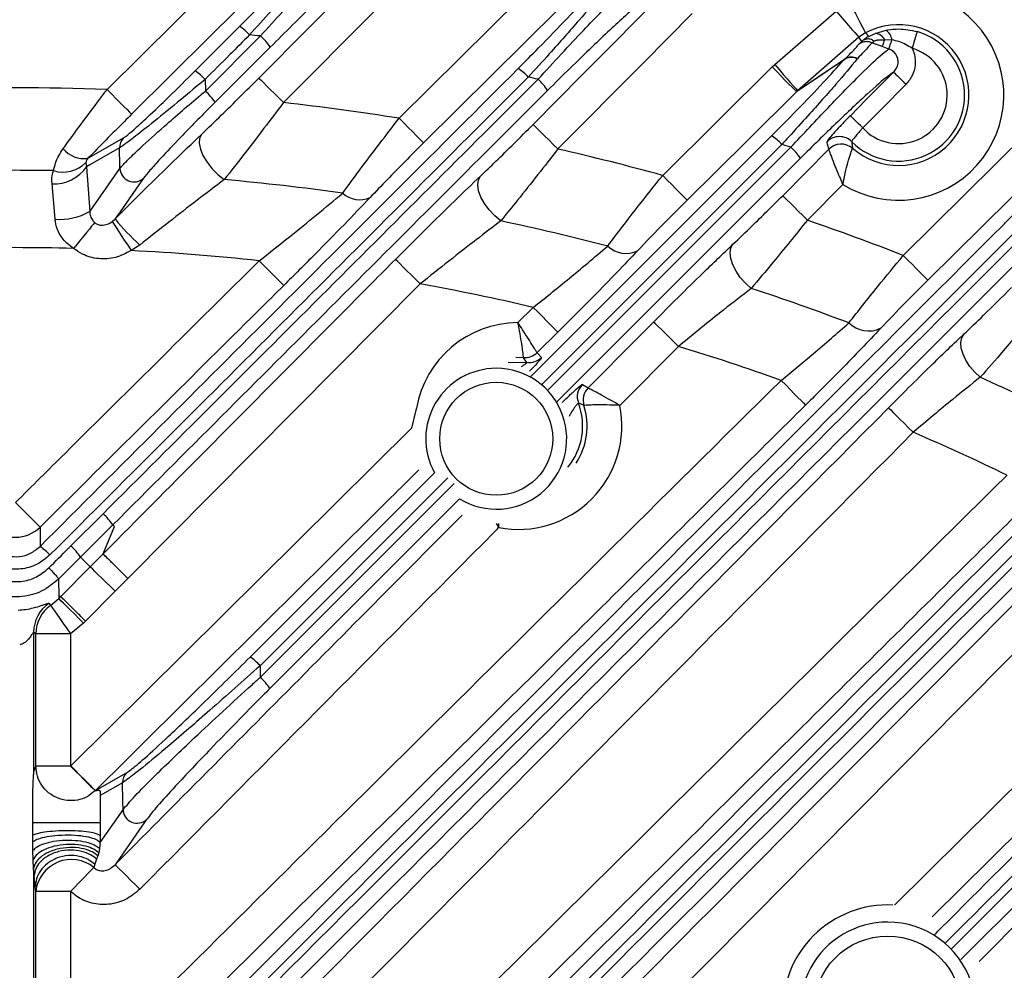
# Model space of a CAD drawing. Extents: x 25 to 435, y 25 to 312.
# Drawn here: x 200 to 211, y 144 to 155 of the extents above; entities that cross this region are included whole.
import ezdxf

# ---------------------------------------------------------------- set-up
doc = ezdxf.new("R2010")
doc.units = 0
doc.header["$LTSCALE"] = 5
doc.header["$PDSIZE"] = -1
doc.linetypes.add('SLD-実線', pattern=[0])
doc.layers.get('0').update_dxf_attribs({"linetype": 'CONTINUOUS'})
doc.layers.get('DEFPOINTS').update_dxf_attribs({"linetype": 'CONTINUOUS'})
doc.layers.add('寸法', color=7, linetype='SLD-実線')
doc.styles.add('SLDTEXTSTYLE1', font='MS UI Gothic.ttf')
doc.dimstyles.new('承認図5', dxfattribs={"dimtxt": 2.5, "dimasz": 2, "dimexe": 0, "dimexo": 0.0625, "dimgap": 0.5, "dimtad": 1, "dimdec": 0, "dimlfac": 5, "dimrnd": 1e-09, "dimzin": 12, "dimtxsty": 'SLDTEXTSTYLE1', "dimblk1": 'OPEN30', "dimblk2": 'OPEN30', "dimsah": 1, "dimcen": 0.1, "dimclrd": 256, "dimclre": 256, "dimclrt": 256, "dimazin": 3, "dimtfac": 1, "dimtdec": 0, "dimtmove": 0, "dimatfit": 3, "dimtolj": 1, "dimtzin": 12})

# ---------------------------------------------------------------- blocks, each defined once
blk = doc.blocks.new('_OPEN30')
at = {"color": 0, "linetype": 'BYBLOCK'}
for p, q in [((-1, 0.267949), (0, 0)), ((0, 0), (-1, -0.267949)), ((0, 0), (-1, 0))]:
    blk.add_line(p, q, dxfattribs=at)
blk = doc.blocks.new('*D84')
at = {"layer": 'DEFPOINTS', "color": 0}
for p in [(227.79, 153.894), (205.386, 133.045), (206.164, 132.268)]:
    blk.add_point(p, dxfattribs=at)
at = {"layer": '寸法'}
for p, q in [((225.598, 156.086), (224.183, 157.5)), ((205.43, 133.09), (227.012, 154.671)), ((227.012, 154.671), (227.79, 153.894)), ((206.208, 132.312), (227.79, 153.894)), ((229.204, 152.479), (243.72, 137.964))]:
    blk.add_line(p, q, dxfattribs=at)
at = {"layer": '寸法', "xscale": 2, "yscale": 2, "zscale": 2}
for p, rotation in [((227.012, 154.671), 315.0000042834599), ((227.79, 153.894), 135.0000042834599)]:
    blk.add_blockref('_OPEN30', p, dxfattribs=dict(at, rotation=rotation))
at = {"layer": '寸法', "insert": (238.406, 145.752), "char_height": 2.5, "attachment_point": 5, "rotation": 315, "style": 'SLDTEXTSTYLE1'}
blk.add_mtext('\\A1;4-5.5×11.5', dxfattribs=at)

msp = doc.modelspace()

# ---------------------------------------------------------------- linework, layer by layer
for p, q in [((204.162, 154.195), (206.282, 156.297)), ((208.468, 154.811), (209.172, 155.424)), ((201.825, 154.739), (202.334, 155.248)), ((201.941, 154.506), (202.573, 155.138)), ((209.434, 155.123), (208.731, 154.509)), ((209.51, 155.174), (209.434, 155.123)), ((209.546, 155.133), (209.619, 155.166)), ((209.619, 155.166), (209.745, 155.204)), ((202.685, 155.01), (202.053, 154.379)), ((209.487, 155.092), (209.467, 155.075)), ((209.703, 155.016), (209.58, 155.06)), ((209.813, 155.092), (209.729, 155.091)), ((209.416, 154.877), (209.414, 154.875)), ((207.184, 153.539), (208.438, 154.783)), ((208.438, 154.783), (208.468, 154.811)), ((209.258, 154.86), (209.267, 154.869)), ((201.938, 154.64), (201.941, 154.506)), ((208.731, 154.509), (208.72, 154.499)), ((209.943, 152.621), (211.767, 154.428)), ((205.671, 151.231), (208.433, 153.993)), ((208.55, 153.895), (205.793, 151.138)), ((205.862, 151.071), (208.653, 153.861)), ((208.56, 153.306), (209.088, 153.839)), ((209.088, 153.839), (209.088, 153.839)), ((209.36, 153.85), (209.36, 153.85)), ((200.572, 153.686), (200.58, 153.639)), ((200.58, 153.639), (200.615, 153.123)), ((208.762, 153.734), (205.971, 150.943)), ((200.219, 153.035), (200.183, 153.443)), ((209.251, 153.436), (208.843, 153.025)), ((200.873, 153.01), (200.905, 153.038)), ((201.188, 152.739), (201.09, 152.677)), ((204.404, 152.294), (201.052, 148.916)), ((205.524, 151.85), (205.701, 152.025)), ((205.983, 151.742), (205.744, 151.506)), ((205.744, 151.506), (205.745, 151.505)), ((205.745, 151.505), (205.795, 151.45)), ((207.365, 151.578), (206.693, 150.9)), ((205.589, 151.448), (205.5, 151.45)), ((205.628, 151.394), (205.589, 151.448)), ((205.589, 151.448), (205.589, 151.448)), ((206.263, 151.14), (206.329, 151.101)), ((206.329, 151.101), (206.33, 151.101)), ((206.281, 150.9), (206.281, 150.9)), ((200.398, 146.765), (204.305, 150.641)), ((210.494, 144.667), (216.033, 150.204)), ((202.453, 148.013), (204.568, 150.128)), ((204.722, 150.068), (202.568, 147.915)), ((216.138, 150.079), (210.604, 144.545)), ((202.57, 147.781), (204.795, 150.005)), ((204.856, 149.828), (202.681, 147.653)), ((200.398, 149.288), (200.768, 149.658)), ((200.046, 149.504), (200.046, 149.283)), ((200.881, 149.53), (200.511, 149.16)), ((200.769, 149.197), (200.898, 149.512)), ((200.898, 149.512), (200.881, 149.53)), ((200.511, 149.16), (200.259, 148.908)), ((200.622, 149.05), (200.769, 149.197)), ((200.284, 148.709), (200.622, 149.05)), ((200.259, 148.908), (200.26, 148.709)), ((201.052, 148.916), (200.906, 148.768)), ((209.84, 145.168), (213.503, 148.795)), ((200.167, 148.606), (200.26, 148.686)), ((200.26, 148.709), (200.26, 148.686)), ((200.284, 148.709), (200.26, 148.709)), ((200.26, 148.686), (200.284, 148.709)), ((200.906, 148.768), (200.567, 148.427)), ((200.151, 148.63), (200.167, 148.606)), ((200.544, 148.404), (200.396, 148.279)), ((200.567, 148.427), (200.544, 148.404)), ((199.972, 148.298), (199.972, 146.662)), ((199.997, 148.279), (199.972, 148.298)), ((199.997, 146.764), (199.997, 148.279)), ((200.396, 148.279), (199.997, 148.279)), ((200.396, 148.279), (200.396, 146.764)), ((210.811, 144.521), (214.49, 148.236)), ((202.568, 147.915), (202.57, 147.781)), ((200.396, 146.764), (199.997, 146.764)), ((200.396, 146.764), (200.398, 146.765)), ((200.992, 146.573), (200.734, 146.425)), ((200.734, 146.425), (200.734, 146.114)), ((200.734, 145.886), (200.997, 146.263)), ((200.734, 146.114), (200.734, 145.964)), ((199.963, 145.893), (199.963, 145.969)), ((200.734, 145.964), (200.734, 145.886)), ((199.964, 145.794), (199.963, 145.893)), ((199.968, 145.692), (199.964, 145.794)), ((200.718, 145.769), (200.707, 145.735)), ((200.727, 145.816), (200.718, 145.769)), ((199.972, 145.59), (199.968, 145.692)), ((200.675, 145.637), (200.662, 145.601)), ((200.695, 145.697), (200.675, 145.637)), ((199.972, 145.59), (199.972, 143.054)), ((199.979, 145.51), (199.972, 145.59)), ((199.991, 145.381), (199.979, 145.51)), ((199.997, 145.326), (199.991, 145.381)), ((199.997, 144.32), (199.997, 145.326)), ((200.396, 145.326), (199.997, 145.326)), ((200.396, 145.326), (200.396, 144.32))]:
    msp.add_line(p, q)
at = {"flags": 128}
for points in [[(200.814, 154.524), (201.992, 155.693), (203.17, 156.862)], [(203.451, 156.578), (202.883, 156.014), (201.989, 155.127), (201.095, 154.24)], [(202.554, 154.655), (203.118, 155.223), (204.171, 156.285)], [(204.455, 156.004), (203.891, 155.436), (202.838, 154.374)], [(206.564, 156.014), (205.995, 155.45), (204.443, 153.911)], [(205.699, 154.123), (206.262, 154.691), (207.241, 155.677)], [(209.323, 155.528), (209.358, 155.46), (209.393, 155.395), (209.425, 155.335), (209.453, 155.282), (209.476, 155.238), (209.494, 155.205), (209.505, 155.183), (209.51, 155.174)], [(207.524, 155.396), (206.961, 154.828), (205.983, 153.842)], [(209.172, 155.424), (209.222, 155.366), (209.27, 155.311), (209.315, 155.26), (209.354, 155.214), (209.387, 155.177), (209.412, 155.148), (209.428, 155.13), (209.434, 155.123)], [(209.467, 155.075), (209.453, 155.096), (209.434, 155.123)], [(210.1, 155.189), (210.099, 155.184), (210.096, 155.172), (210.09, 155.154), (210.083, 155.13), (210.075, 155.101), (210.065, 155.069), (210.055, 155.033), (210.044, 154.997)], [(209.703, 155.016), (209.704, 155.019), (209.706, 155.025), (209.708, 155.032), (209.711, 155.041), (209.715, 155.051), (209.719, 155.063), (209.724, 155.077), (209.729, 155.091)], [(209.777, 154.99), (209.778, 154.994), (209.781, 155.001), (209.784, 155.011), (209.789, 155.023), (209.794, 155.038), (209.8, 155.054), (209.806, 155.072), (209.813, 155.092)], [(208.438, 154.783), (208.492, 154.729), (208.543, 154.677), (208.59, 154.629), (208.632, 154.587), (208.667, 154.552), (208.694, 154.525), (208.712, 154.507), (208.72, 154.499)], [(208.468, 154.811), (208.519, 154.753), (208.567, 154.698), (208.612, 154.646), (208.651, 154.601), (208.684, 154.564), (208.709, 154.535), (208.725, 154.517), (208.731, 154.509)], [(209.258, 154.86), (209.199, 154.821), (208.844, 154.582), (208.72, 154.499)], [(208.731, 154.509), (209.087, 154.748), (209.267, 154.869)], [(202.554, 154.655), (202.562, 154.647), (202.58, 154.63), (202.607, 154.603), (202.642, 154.568), (202.685, 154.526), (202.732, 154.478), (202.784, 154.427), (202.838, 154.374)], [(209.336, 154.224), (209.51, 154.4), (209.832, 154.724)], [(209.832, 154.724), (209.836, 154.721), (209.845, 154.712), (209.858, 154.698), (209.876, 154.681), (209.897, 154.66), (209.921, 154.636), (209.947, 154.61), (209.974, 154.584)], [(209.974, 154.584), (209.692, 154.3), (209.478, 154.083)], [(200.814, 154.524), (200.867, 154.47), (200.918, 154.419), (200.966, 154.371), (201.008, 154.328), (201.043, 154.293), (201.07, 154.266), (201.087, 154.248), (201.095, 154.24)], [(208.72, 154.499), (208.151, 153.936), (207.465, 153.255)], [(209.478, 154.083), (209.451, 154.11), (209.425, 154.135), (209.401, 154.159), (209.38, 154.18), (209.362, 154.198), (209.349, 154.211), (209.34, 154.22), (209.336, 154.224)], [(204.443, 153.911), (204.436, 153.919), (204.418, 153.937), (204.391, 153.964), (204.356, 153.999), (204.314, 154.042), (204.266, 154.089), (204.215, 154.141), (204.162, 154.195)], [(205.983, 153.842), (205.929, 153.895), (205.878, 153.946), (205.83, 153.993), (205.787, 154.036), (205.752, 154.071), (205.725, 154.097), (205.707, 154.115), (205.699, 154.123)], [(212.048, 154.144), (211.48, 153.581), (210.224, 152.337)], [(201.895, 154.008), (201.874, 153.964), (201.87, 153.907), (201.884, 153.84), (201.914, 153.766), (201.96, 153.69), (202.018, 153.616), (202.085, 153.549), (202.157, 153.491)], [(200.595, 153.735), (200.603, 153.739), (200.824, 153.866), (201.003, 153.969)], [(200.958, 153.856), (200.617, 153.66), (200.58, 153.639)], [(200.962, 153.619), (200.961, 153.646), (200.958, 153.856)], [(200.615, 153.123), (200.619, 153.129), (200.962, 153.619)], [(205.328, 153.017), (205.259, 153.075), (205.195, 153.142), (205.142, 153.215), (205.101, 153.29), (205.074, 153.362), (205.064, 153.429), (205.071, 153.485), (205.094, 153.53)], [(207.184, 153.539), (207.237, 153.485), (207.288, 153.434), (207.335, 153.386), (207.377, 153.343), (207.412, 153.308), (207.439, 153.281), (207.457, 153.263), (207.465, 153.255)], [(201.233, 153.507), (201.179, 153.429), (200.963, 153.121), (200.905, 153.038)], [(208.843, 153.025), (208.79, 153.078), (208.738, 153.129), (208.69, 153.177), (208.648, 153.219), (208.612, 153.254), (208.585, 153.281), (208.568, 153.298), (208.56, 153.306)], [(200.672, 152.999), (200.657, 152.98), (200.637, 152.955), (200.611, 152.924), (200.581, 152.886), (200.547, 152.845), (200.51, 152.799), (200.471, 152.751), (200.431, 152.702)], [(200.873, 153.01), (200.881, 152.997), (200.896, 152.974), (200.918, 152.941), (200.945, 152.9), (200.977, 152.851), (201.012, 152.796), (201.051, 152.737), (201.09, 152.677)], [(208.2, 152.243), (208.134, 152.302), (208.074, 152.368), (208.025, 152.44), (207.988, 152.513), (207.965, 152.584), (207.958, 152.649), (207.966, 152.705), (207.99, 152.749)], [(209.943, 152.621), (209.996, 152.567), (210.047, 152.515), (210.094, 152.467), (210.136, 152.425), (210.171, 152.39), (210.198, 152.362), (210.216, 152.345), (210.224, 152.337)], [(202.84, 152.277), (202.832, 152.285), (202.815, 152.302), (202.788, 152.329), (202.753, 152.365), (202.711, 152.407), (202.663, 152.455), (202.612, 152.507), (202.559, 152.56)], [(204.404, 152.294), (204.35, 152.347), (204.299, 152.399), (204.251, 152.446), (204.208, 152.488), (204.173, 152.523), (204.146, 152.55), (204.128, 152.568), (204.12, 152.576)], [(205.983, 151.742), (205.975, 151.75), (205.957, 151.767), (205.93, 151.794), (205.895, 151.83), (205.853, 151.872), (205.806, 151.92), (205.754, 151.972), (205.701, 152.025)], [(206.33, 151.101), (206.893, 151.669), (207.081, 151.859)], [(207.365, 151.578), (207.311, 151.631), (207.26, 151.682), (207.212, 151.73), (207.169, 151.772), (207.134, 151.807), (207.107, 151.833), (207.089, 151.851), (207.081, 151.859)], [(210.825, 151.223), (210.762, 151.282), (210.707, 151.348), (210.661, 151.418), (210.628, 151.489), (210.608, 151.558), (210.604, 151.622), (210.614, 151.676), (210.639, 151.72)], [(205.412, 151.391), (205.46, 151.397), (205.628, 151.394)], [(208.542, 151.188), (208.595, 151.135), (208.646, 151.083), (208.693, 151.035), (208.735, 150.993), (208.77, 150.957), (208.797, 150.93), (208.815, 150.912), (208.823, 150.904)], [(204.362, 150.867), (204.354, 150.846), (204.305, 150.641)], [(209.773, 150.873), (209.781, 150.866), (209.799, 150.848), (209.826, 150.821), (209.861, 150.786), (209.904, 150.744), (209.951, 150.697), (210.003, 150.645), (210.057, 150.592)], [(200.046, 149.504), (200.038, 149.511), (200.02, 149.529), (199.993, 149.556), (199.958, 149.592), (199.916, 149.634), (199.869, 149.682), (199.818, 149.733), (199.764, 149.787)], [(200.622, 149.05), (200.56, 149.111), (200.511, 149.16)], [(200.906, 148.768), (200.852, 148.822), (200.8, 148.873), (200.753, 148.92), (200.71, 148.962), (200.675, 148.997), (200.648, 149.024), (200.63, 149.042), (200.622, 149.05)], [(200.544, 148.404), (200.49, 148.457), (200.439, 148.509), (200.391, 148.556), (200.349, 148.598), (200.313, 148.633), (200.286, 148.66), (200.268, 148.678), (200.26, 148.686)], [(200.167, 148.606), (200.173, 148.596), (200.188, 148.576), (200.21, 148.544), (200.239, 148.504), (200.273, 148.455), (200.312, 148.4), (200.353, 148.341), (200.396, 148.279)], [(213.784, 148.512), (213.216, 147.949), (210.942, 145.697), (210.274, 145.035)], [(200.396, 146.764), (200.45, 146.71), (200.501, 146.659), (200.549, 146.611), (200.591, 146.569), (200.626, 146.534), (200.653, 146.507), (200.671, 146.489), (200.679, 146.481)], [(200.68, 146.482), (200.672, 146.49), (200.654, 146.508), (200.627, 146.535), (200.592, 146.57), (200.55, 146.612), (200.503, 146.66), (200.451, 146.712), (200.398, 146.765)], [(200.68, 146.482), (200.889, 146.602), (201.037, 146.687)], [(200.997, 146.263), (200.995, 146.365), (200.992, 146.573)], [(201.268, 146.15), (201.214, 146.073), (200.998, 145.765), (200.906, 145.632)], [(200.906, 145.632), (200.914, 145.624), (200.931, 145.607), (200.958, 145.58), (200.994, 145.545), (201.036, 145.503), (201.084, 145.455), (201.136, 145.404), (201.189, 145.351)], [(200.662, 145.601), (200.646, 145.584), (200.624, 145.561), (200.595, 145.532), (200.562, 145.497), (200.524, 145.458), (200.484, 145.416), (200.441, 145.371), (200.396, 145.326)]]:
    msp.add_lwpolyline(points, dxfattribs=at)
for centre, radius in [((205.276, 150.518), 0.648), ((209.764, 143.966), 0.848)]:
    msp.add_circle(centre, radius)
for centre, radius, start, end in [((199.764, 126.646), 31.289, 18.0986, 90), ((199.764, 126.646), 31.31, 46.8941, 88.1059), ((199.764, 126.646), 31.089, 48.4807, 131.5193), ((209.888, 154.461), 1.207, 238.1249, 117.9327), ((202.021, 154.77), 0.572, 41.7075, 56.8284), ((209.888, 154.461), 0.807, 229.1813, 117.9327), ((199.764, 126.646), 28.63, 84.371, 84.6211), ((202.135, 154.642), 0.662, 33.8377, 48.5827), ((209.888, 154.461), 0.758, 224.9262, 73.7316), ((209.615, 155.042), 0.125, 23.2365, 88.0828), ((209.659, 155.076), 0.154, 6.047, 56.1756), ((209.888, 154.461), 0.558, 222.6097, 73.7316), ((209.564, 155.108), 0.05, 287.7561, 321.2047), ((199.764, 126.646), 30.06, 70.5442, 70.6939), ((209.347, 154.752), 0.141, 61.4838, 129.3743), ((209.347, 154.76), 0.136, 59.7284, 126.4296), ((205.243, 154.313), 0.534, 41.4154, 57.7736), ((201.507, 154.255), 0.578, 41.7509, 56.6785), ((199.764, 126.646), 28.63, 77.9208, 78.151), ((199.764, 126.646), 27.897, 87.8443, 92.1557), ((205.357, 154.186), 0.605, 32.8502, 48.8522), ((201.494, 154.001), 0.674, 34.0303, 48.5276), ((199.764, 126.646), 27.897, 80.9302, 83.6754), ((208.167, 153.559), 0.509, 41.1813, 58.4962), ((209.21, 153.784), 0.2, 45.0719, 135.1571), ((201.115, 153.859), 0.157, 135.5385, 181.1658), ((199.764, 126.646), 28.63, 71.9118, 72.1285), ((208.283, 153.434), 0.566, 32.0572, 49.056), ((209.23, 153.698), 0.2, 49.3167, 135.1698), ((209.23, 153.698), 0.2, 49.3583, 135.0915), ((200.555, 154.054), 0.322, 220.5134, 277.16), ((199.764, 126.646), 27.897, 74.5769, 77.1203), ((200.209, 153.889), 0.447, 266.6295, 325.9364), ((200.312, 153.936), 0.36, 251.632, 316.1602), ((199.764, 126.646), 26.951, 89.0767, 90.9233), ((201.124, 153.626), 0.162, 182.5691, 312.3168), ((199.764, 126.646), 26.951, 81.9988, 84.9062), ((203.71, 153.549), 0.289, 227.667, 294.4681), ((200.266, 153.761), 0.727, 266.3122, 298.6585), ((203.587, 155.287), 3.499, 219.9763, 226.7189), ((199.764, 126.646), 26.951, 75.4082, 78.0857), ((199.764, 126.646), 27.897, 68.6021, 71.0076), ((199.764, 126.646), 26.064, 88.5354, 91.4646), ((199.764, 126.646), 26.064, 83.8452, 87.084), ((206.765, 152.95), 0.306, 226.477, 295.2519), ((199.764, 126.646), 26.064, 76.8336, 79.7464), ((199.764, 126.646), 26.951, 69.2373, 71.7598), ((205.53, 150.664), 1.186, 90.2944, 170.1389), ((209.545, 152.074), 0.32, 224.9703, 295.5643), ((205.604, 151.648), 0.2, 265.8076, 314.679), ((205.604, 151.648), 0.2, 265.8164, 314.7588), ((199.764, 126.646), 26.064, 70.3211, 73.0461), ((205.654, 151.593), 0.2, 262.5041, 314.7495), ((205.276, 150.518), 0.808, 90, 208.8992), ((205.276, 150.518), 0.808, 238.6923, 90), ((199.764, 126.646), 26.951, 63.3533, 65.7696), ((206.405, 150.999), 0.2, 135.2849, 200.8913), ((206.472, 150.96), 0.2, 135.2765, 197.3993), ((206.472, 150.96), 0.2, 135.351, 197.3895), ((205.53, 150.664), 0.737, 320.2243, 20.9941), ((205.53, 150.664), 1.186, 259.0031, 11.4908), ((205.53, 150.664), 0.787, 327.2046, 17.4982), ((199.764, 126.646), 26.064, 64.143, 66.7414), ((200.306, 149.137), 0.696, 34.3654, 48.4312), ((199.764, 149.789), 0.401, 225.3932, 314.6068), ((199.708, 148.78), 0.606, 41.9209, 56.0903), ((199.929, 148.759), 0.707, 34.522, 48.3881), ((200.373, 148.297), 0.401, 123.6636, 179.8677), ((200.398, 148.279), 0.401, 125.2135, 179.8757), ((202.151, 147.545), 0.558, 41.6064, 57.1588), ((202.145, 147.298), 0.643, 33.5267, 48.67), ((201.149, 146.577), 0.157, 135.5331, 181.1669), ((201.159, 146.27), 0.162, 182.5694, 312.3204), ((200.405, 145.282), 0.41, 51.1079, 173.839), ((209.764, 143.966), 1.204, 87.1672, 182.5539), ((209.764, 143.966), 1.008, 90, 212.2456), ((209.764, 143.966), 1.008, 235.0655, 90)]:
    msp.add_arc(centre, radius, start, end)
for points, knots in [([(203.562, 156.476), (203.549, 156.451), (203.524, 156.402), (203.36, 156.194), (203.091, 155.874), (202.768, 155.506), (202.531, 155.242), (202.448, 155.15)], [0, 0, 0, 0, 0.185048, 0.368125, 0.56252, 0.847932, 1, 1, 1, 1]), ([(202.334, 155.248), (202.416, 155.33), (202.649, 155.564), (202.966, 155.892), (203.231, 156.178), (203.393, 156.365), (203.417, 156.409), (203.429, 156.431)], [0, 0, 0, 0, 0.154809, 0.443305, 0.637505, 0.818465, 1, 1, 1, 1]), ([(202.573, 155.138), (202.659, 155.233), (202.833, 155.425), (203.146, 155.762), (203.463, 156.093), (203.733, 156.359), (203.804, 156.413), (203.839, 156.439)], [0, 0, 0, 0, 0.154521, 0.313316, 0.579097, 0.794998, 1, 1, 1, 1]), ([(203.931, 156.169), (203.896, 156.145), (203.825, 156.097), (203.559, 155.859), (203.174, 155.495), (202.857, 155.181), (202.685, 155.01)], [0, 0, 0, 0, 0.20146, 0.415979, 0.683216, 1, 1, 1, 1]), ([(206.691, 155.908), (206.677, 155.883), (206.651, 155.832), (206.479, 155.616), (206.223, 155.315), (205.93, 154.982), (205.724, 154.755), (205.643, 154.666)], [0, 0, 0, 0, 0.200953, 0.400425, 0.609003, 0.845686, 1, 1, 1, 1]), ([(205.527, 154.764), (205.606, 154.844), (205.805, 155.044), (206.089, 155.338), (206.337, 155.606), (206.504, 155.798), (206.529, 155.844), (206.541, 155.866)], [0, 0, 0, 0, 0.156443, 0.395137, 0.603755, 0.801666, 1, 1, 1, 1]), ([(205.756, 154.642), (205.845, 154.739), (206.023, 154.934), (206.271, 155.198), (206.492, 155.427), (206.706, 155.641), (206.872, 155.799), (206.923, 155.833), (206.943, 155.847)], [0, 0, 0, 0, 0.165594, 0.331103, 0.481669, 0.632083, 0.848913, 1, 1, 1, 1]), ([(207.019, 155.58), (206.998, 155.567), (206.949, 155.537), (206.787, 155.398), (206.581, 155.209), (206.366, 155.006), (206.125, 154.772), (205.952, 154.601), (205.866, 154.515)], [0, 0, 0, 0, 0.148999, 0.364143, 0.514807, 0.665647, 0.832775, 1, 1, 1, 1]), ([(209.745, 155.204), (209.752, 155.205), (209.8, 155.214), (209.919, 155.226), (210.03, 155.203), (210.1, 155.189)], [0, 0, 0, 0, 0.058581, 0.410436, 1, 1, 1, 1]), ([(202.448, 155.15), (202.373, 155.075), (202.203, 154.905), (202.033, 154.735), (201.938, 154.64)], [0, 0, 0, 0, 0.442849, 1, 1, 1, 1]), ([(209.546, 155.133), (209.546, 155.133), (209.544, 155.132), (209.534, 155.126), (209.513, 155.113), (209.497, 155.1), (209.487, 155.092)], [0, 0, 0, 0, 0.024441, 0.075259, 0.416009, 1, 1, 1, 1]), ([(209.603, 155.077), (209.603, 155.077), (209.602, 155.08), (209.598, 155.084), (209.587, 155.094), (209.562, 155.104), (209.526, 155.106), (209.5, 155.096), (209.487, 155.092)], [0, 0, 0, 0, 0.029743, 0.086112, 0.184514, 0.418966, 0.719471, 1, 1, 1, 1]), ([(209.51, 155.174), (209.515, 155.169), (209.525, 155.157), (209.537, 155.143), (209.545, 155.135), (209.546, 155.133)], [0, 0, 0, 0, 0.384558, 0.873009, 1, 1, 1, 1]), ([(208.653, 153.861), (208.799, 154.017), (209.09, 154.331), (209.462, 154.709), (209.692, 154.927), (209.754, 154.973), (209.777, 154.99)], [0, 0, 0, 0, 0.287569, 0.577095, 0.849063, 1, 1, 1, 1]), ([(209.267, 154.869), (209.32, 154.921), (209.404, 155.004), (209.421, 155.029), (209.427, 155.039)], [0, 0, 0, 0, 0.625397, 1, 1, 1, 1]), ([(209.58, 155.06), (209.573, 155.051), (209.55, 155.02), (209.484, 154.948), (209.422, 154.884), (209.416, 154.877)], [0, 0, 0, 0, 0.292332, 0.925957, 1, 1, 1, 1]), ([(209.427, 155.039), (209.428, 155.039), (209.434, 155.045), (209.446, 155.057), (209.461, 155.07), (209.467, 155.075)], [0, 0, 0, 0, 0.017915, 0.63414, 1, 1, 1, 1]), ([(209.58, 155.06), (209.574, 155.063), (209.552, 155.071), (209.513, 155.075), (209.479, 155.069), (209.454, 155.058), (209.442, 155.05), (209.433, 155.044), (209.429, 155.04), (209.427, 155.039)], [0, 0, 0, 0, 0.112806, 0.401167, 0.741197, 0.832945, 0.90499, 0.971855, 1, 1, 1, 1]), ([(209.729, 155.091), (209.709, 155.091), (209.674, 155.091), (209.633, 155.087), (209.612, 155.081), (209.605, 155.078), (209.603, 155.077)], [0, 0, 0, 0, 0.452551, 0.753023, 0.928649, 1, 1, 1, 1]), ([(209.832, 154.724), (209.844, 154.739), (209.869, 154.768), (209.885, 154.823), (209.882, 154.879), (209.86, 154.929), (209.824, 154.969), (209.792, 154.983), (209.777, 154.99)], [0, 0, 0, 0, 0.17927, 0.353057, 0.520283, 0.683291, 0.845532, 1, 1, 1, 1]), ([(210.044, 154.997), (209.995, 155.027), (209.922, 155.071), (209.839, 155.087), (209.813, 155.092)], [0, 0, 0, 0, 0.682788, 1, 1, 1, 1]), ([(210.044, 154.997), (210.054, 154.973), (210.079, 154.912), (210.085, 154.803), (210.053, 154.681), (210, 154.616), (209.974, 154.584)], [0, 0, 0, 0, 0.169108, 0.443021, 0.721607, 1, 1, 1, 1]), ([(209.414, 154.875), (209.339, 154.784), (209.189, 154.603), (208.896, 154.274), (208.678, 154.034), (208.576, 153.922), (208.55, 153.895)], [0, 0, 0, 0, 0.355045, 0.706657, 0.926039, 1, 1, 1, 1]), ([(200.046, 149.283), (200.96, 150.197), (202.787, 152.024), (204.614, 153.851), (205.527, 154.764)], [0, 0, 0, 0, 0.500007, 1, 1, 1, 1]), ([(208.433, 153.993), (208.53, 154.091), (208.742, 154.305), (209.043, 154.618), (209.186, 154.78), (209.258, 154.86)], [0, 0, 0, 0, 0.294738, 0.646808, 1, 1, 1, 1]), ([(205.643, 154.666), (204.729, 153.753), (202.902, 151.926), (201.073, 150.098), (200.159, 149.185)], [0, 0, 0, 0, 0.499972, 1, 1, 1, 1]), ([(201.003, 153.969), (201.012, 153.975), (201.036, 153.991), (201.126, 154.067), (201.293, 154.22), (201.537, 154.453), (201.724, 154.638), (201.825, 154.739)], [0, 0, 0, 0, 0.087982, 0.245462, 0.439018, 0.696494, 1, 1, 1, 1]), ([(201.895, 154.008), (201.972, 154.082), (202.181, 154.282), (202.409, 154.511), (202.554, 154.655)], [0, 0, 0, 0, 0.367182, 1, 1, 1, 1]), ([(209.832, 154.724), (209.811, 154.71), (209.75, 154.668), (209.535, 154.481), (209.18, 154.147), (208.901, 153.872), (208.762, 153.734)], [0, 0, 0, 0, 0.13544, 0.410678, 0.705656, 1, 1, 1, 1]), ([(200.768, 149.658), (201.6, 150.488), (203.263, 152.15), (204.925, 153.812), (205.756, 154.642)], [0, 0, 0, 0, 0.500011, 1, 1, 1, 1]), ([(201.938, 154.64), (201.818, 154.539), (201.592, 154.351), (201.301, 154.115), (201.103, 153.959), (200.998, 153.881), (200.968, 153.862), (200.958, 153.856)], [0, 0, 0, 0, 0.29481, 0.549242, 0.745218, 0.90814, 1, 1, 1, 1]), ([(200.31, 153.845), (200.448, 154.033), (200.612, 154.258), (200.786, 154.487), (200.814, 154.524)], [0, 0, 0, 0, 0.840024, 1, 1, 1, 1]), ([(205.866, 154.515), (205.035, 153.684), (203.374, 152.023), (201.712, 150.361), (200.881, 149.53)], [0, 0, 0, 0, 0.500006, 1, 1, 1, 1]), ([(200.962, 153.619), (200.987, 153.647), (201.035, 153.702), (201.213, 153.872), (201.495, 154.126), (201.765, 154.358), (201.924, 154.492), (201.941, 154.506)], [0, 0, 0, 0, 0.180179, 0.355243, 0.617288, 0.958333, 1, 1, 1, 1]), ([(202.053, 154.379), (202.039, 154.364), (201.906, 154.231), (201.682, 154.003), (201.445, 153.753), (201.295, 153.587), (201.254, 153.533), (201.233, 153.507)], [0, 0, 0, 0, 0.042771, 0.391614, 0.654983, 0.826883, 1, 1, 1, 1]), ([(202.838, 154.374), (202.687, 154.176), (202.449, 153.863), (202.236, 153.591), (202.157, 153.491)], [0, 0, 0, 0, 0.631099, 1, 1, 1, 1]), ([(201.095, 154.24), (201.068, 154.213), (200.897, 154.043), (200.733, 153.875), (200.595, 153.735)], [0, 0, 0, 0, 0.160457, 1, 1, 1, 1]), ([(209.336, 154.224), (209.318, 154.206), (209.269, 154.157), (209.194, 154.077), (209.123, 153.999), (209.076, 153.943), (209.071, 153.931), (209.068, 153.925)], [0, 0, 0, 0, 0.121445, 0.341077, 0.560725, 0.780362, 1, 1, 1, 1]), ([(203.516, 153.335), (203.58, 153.423), (203.711, 153.602), (203.932, 153.896), (204.087, 154.097), (204.162, 154.195)], [0, 0, 0, 0, 0.329565, 0.67265, 1, 1, 1, 1]), ([(205.094, 153.53), (205.153, 153.586), (205.342, 153.766), (205.553, 153.977), (205.699, 154.123)], [0, 0, 0, 0, 0.311254, 1, 1, 1, 1]), ([(209.478, 154.083), (209.469, 154.074), (209.446, 154.048), (209.41, 154.007), (209.376, 153.966), (209.354, 153.936), (209.352, 153.929), (209.352, 153.926)], [0, 0, 0, 0, 0.121508, 0.34122, 0.560873, 0.780458, 1, 1, 1, 1]), ([(200.905, 153.038), (201.017, 153.15), (201.244, 153.377), (201.58, 153.706), (201.79, 153.908), (201.895, 154.008)], [0, 0, 0, 0, 0.329635, 0.666537, 1, 1, 1, 1]), ([(211.101, 152.984), (211.141, 153.025), (211.298, 153.182), (211.55, 153.442), (211.807, 153.718), (211.982, 153.92), (212.009, 153.969), (212.022, 153.993)], [0, 0, 0, 0, 0.084681, 0.326379, 0.55422, 0.777023, 1, 1, 1, 1]), ([(204.443, 153.911), (204.372, 153.84), (204.155, 153.624), (203.96, 153.421), (203.83, 153.286)], [0, 0, 0, 0, 0.330614, 1, 1, 1, 1]), ([(209.088, 153.839), (209.085, 153.85), (209.078, 153.878), (209.072, 153.907), (209.068, 153.925)], [0, 0, 0, 0, 0.380858, 1, 1, 1, 1]), ([(209.352, 153.926), (209.353, 153.91), (209.356, 153.885), (209.359, 153.859), (209.36, 153.85)], [0, 0, 0, 0, 0.619135, 1, 1, 1, 1]), ([(200.199, 153.594), (200.215, 153.651), (200.238, 153.737), (200.292, 153.818), (200.31, 153.845)], [0, 0, 0, 0, 0.6672, 1, 1, 1, 1]), ([(205.983, 153.842), (205.906, 153.743), (205.749, 153.542), (205.526, 153.261), (205.391, 153.095), (205.328, 153.017)], [0, 0, 0, 0, 0.337529, 0.688397, 1, 1, 1, 1]), ([(209.251, 153.436), (209.25, 153.436), (209.25, 153.437), (209.25, 153.438), (209.249, 153.439), (209.248, 153.441), (209.246, 153.445), (209.243, 153.453), (209.237, 153.467), (209.227, 153.491), (209.213, 153.524), (209.186, 153.589), (209.149, 153.679), (209.115, 153.767), (209.093, 153.824), (209.09, 153.834), (209.088, 153.839)], [0, 0, 0, 0, 0.002881, 0.003409, 0.004652, 0.008323, 0.014885, 0.026616, 0.047598, 0.085236, 0.153571, 0.2193, 0.429864, 0.656411, 0.823875, 1, 1, 1, 1]), ([(209.251, 153.436), (209.251, 153.436), (209.251, 153.437), (209.251, 153.438), (209.251, 153.439), (209.252, 153.441), (209.252, 153.446), (209.254, 153.454), (209.257, 153.468), (209.262, 153.495), (209.269, 153.528), (209.284, 153.597), (209.308, 153.691), (209.335, 153.779), (209.355, 153.835), (209.358, 153.845), (209.36, 153.85)], [0, 0, 0, 0, 0.002899, 0.003429, 0.004542, 0.00813, 0.014553, 0.026076, 0.046814, 0.084434, 0.154203, 0.213762, 0.429778, 0.655383, 0.82292, 1, 1, 1, 1]), ([(200.595, 153.735), (200.59, 153.729), (200.575, 153.71), (200.573, 153.696), (200.572, 153.686)], [0, 0, 0, 0, 0.288586, 1, 1, 1, 1]), ([(200.183, 153.443), (200.181, 153.486), (200.18, 153.538), (200.196, 153.585), (200.199, 153.594)], [0, 0, 0, 0, 0.819071, 1, 1, 1, 1]), ([(204.12, 152.576), (204.233, 152.688), (204.461, 152.917), (204.793, 153.242), (204.996, 153.436), (205.094, 153.53)], [0, 0, 0, 0, 0.334086, 0.678886, 1, 1, 1, 1]), ([(206.554, 152.728), (206.667, 152.877), (206.861, 153.134), (207.088, 153.419), (207.184, 153.539)], [0, 0, 0, 0, 0.579572, 1, 1, 1, 1]), ([(202.157, 153.491), (202.055, 153.413), (201.745, 153.178), (201.411, 152.915), (201.188, 152.739)], [0, 0, 0, 0, 0.330417, 1, 1, 1, 1]), ([(202.559, 152.56), (202.674, 152.651), (202.898, 152.827), (203.224, 153.091), (203.417, 153.253), (203.516, 153.335)], [0, 0, 0, 0, 0.345523, 0.668007, 1, 1, 1, 1]), ([(207.99, 152.749), (208.063, 152.818), (208.241, 152.988), (208.441, 153.187), (208.56, 153.306)], [0, 0, 0, 0, 0.406623, 1, 1, 1, 1]), ([(203.83, 153.286), (203.732, 153.183), (203.533, 152.974), (203.195, 152.63), (202.959, 152.395), (202.84, 152.277)], [0, 0, 0, 0, 0.323385, 0.658798, 1, 1, 1, 1]), ([(207.465, 153.255), (207.379, 153.169), (207.175, 152.966), (206.998, 152.781), (206.895, 152.673)], [0, 0, 0, 0, 0.422662, 1, 1, 1, 1]), ([(200.615, 153.123), (200.617, 153.105), (200.621, 153.069), (200.644, 153.026), (200.664, 153.006), (200.672, 152.999)], [0, 0, 0, 0, 0.385584, 0.77454, 1, 1, 1, 1]), ([(200.431, 152.702), (200.404, 152.721), (200.333, 152.772), (200.255, 152.878), (200.224, 152.977), (200.22, 153.026), (200.219, 153.035)], [0, 0, 0, 0, 0.242834, 0.632423, 0.935367, 1, 1, 1, 1]), ([(200.672, 152.999), (200.681, 152.992), (200.704, 152.976), (200.734, 152.969), (200.773, 152.967), (200.82, 152.976), (200.855, 152.998), (200.873, 153.01)], [0, 0, 0, 0, 0.150247, 0.355496, 0.39741, 0.683151, 1, 1, 1, 1]), ([(201.261, 143.144), (202.902, 144.785), (206.183, 148.066), (209.462, 151.345), (211.101, 152.984)], [0, 0, 0, 0, 0.500012, 1, 1, 1, 1]), ([(205.328, 153.017), (205.236, 152.946), (205.045, 152.8), (204.731, 152.555), (204.514, 152.382), (204.404, 152.294)], [0, 0, 0, 0, 0.318175, 0.654341, 1, 1, 1, 1]), ([(208.843, 153.025), (208.709, 152.859), (208.481, 152.578), (208.281, 152.34), (208.2, 152.243)], [0, 0, 0, 0, 0.592485, 1, 1, 1, 1]), ([(201.156, 142.69), (202.85, 144.383), (206.238, 147.769), (209.622, 151.152), (211.314, 152.843)], [0, 0, 0, 0, 0.500018, 1, 1, 1, 1]), ([(211.219, 152.885), (209.58, 151.246), (206.3, 147.967), (203.017, 144.687), (201.376, 143.046)], [0, 0, 0, 0, 0.499956, 1, 1, 1, 1]), ([(207.081, 151.859), (207.174, 151.952), (207.363, 152.142), (207.675, 152.449), (207.876, 152.64), (207.99, 152.749)], [0, 0, 0, 0, 0.295003, 0.598385, 1, 1, 1, 1]), ([(201.09, 152.677), (201.032, 152.646), (200.915, 152.585), (200.716, 152.574), (200.549, 152.618), (200.464, 152.679), (200.431, 152.702)], [0, 0, 0, 0, 0.278661, 0.557689, 0.827409, 1, 1, 1, 1]), ([(211.421, 152.716), (209.73, 151.025), (206.347, 147.642), (202.961, 144.256), (201.268, 142.563)], [0, 0, 0, 0, 0.500017, 1, 1, 1, 1]), ([(205.701, 152.025), (205.832, 152.13), (206.135, 152.372), (206.402, 152.599), (206.554, 152.728)], [0, 0, 0, 0, 0.43233, 1, 1, 1, 1]), ([(206.895, 152.673), (206.818, 152.592), (206.661, 152.427), (206.354, 152.112), (206.121, 151.88), (205.983, 151.742)], [0, 0, 0, 0, 0.281968, 0.572613, 1, 1, 1, 1]), ([(209.319, 151.847), (209.426, 151.984), (209.617, 152.227), (209.843, 152.5), (209.943, 152.621)], [0, 0, 0, 0, 0.560192, 1, 1, 1, 1]), ([(199.764, 149.787), (199.954, 149.975), (200.885, 150.899), (201.817, 151.824), (202.559, 152.56)], [0, 0, 0, 0, 0.203199, 1, 1, 1, 1]), ([(200.769, 149.197), (200.957, 149.387), (201.896, 150.333), (203.013, 151.459), (203.942, 152.396), (204.12, 152.576)], [0, 0, 0, 0, 0.168113, 0.840567, 1, 1, 1, 1]), ([(210.224, 152.337), (210.138, 152.251), (209.944, 152.057), (209.777, 151.882), (209.684, 151.785)], [0, 0, 0, 0, 0.441541, 1, 1, 1, 1]), ([(202.84, 152.277), (202.651, 152.089), (201.719, 151.165), (200.788, 150.24), (200.046, 149.504)], [0, 0, 0, 0, 0.203205, 1, 1, 1, 1]), ([(208.2, 152.243), (208.095, 152.162), (207.832, 151.958), (207.54, 151.72), (207.365, 151.578)], [0, 0, 0, 0, 0.400123, 1, 1, 1, 1]), ([(210.639, 151.72), (210.712, 151.79), (210.882, 151.951), (211.074, 152.143), (211.183, 152.252)], [0, 0, 0, 0, 0.431961, 1, 1, 1, 1]), ([(211.466, 151.971), (211.337, 151.818), (211.11, 151.548), (210.911, 151.321), (210.825, 151.223)], [0, 0, 0, 0, 0.567578, 1, 1, 1, 1]), ([(205.589, 151.448), (205.588, 151.454), (205.587, 151.467), (205.579, 151.533), (205.565, 151.63), (205.546, 151.741), (205.531, 151.817), (205.525, 151.849), (205.524, 151.85)], [0, 0, 0, 0, 0.206658, 0.409595, 0.617522, 0.840006, 0.996766, 1, 1, 1, 1]), ([(205.744, 151.506), (205.741, 151.511), (205.735, 151.522), (205.699, 151.579), (205.646, 151.662), (205.585, 151.757), (205.543, 151.822), (205.525, 151.849), (205.524, 151.85)], [0, 0, 0, 0, 0.206365, 0.409326, 0.617514, 0.840161, 0.996771, 1, 1, 1, 1]), ([(208.542, 151.188), (208.666, 151.29), (208.945, 151.519), (209.186, 151.73), (209.319, 151.847)], [0, 0, 0, 0, 0.44748, 1, 1, 1, 1]), ([(203.25, 141.456), (204.969, 143.175), (208.407, 146.613), (211.842, 150.049), (213.56, 151.767)], [0, 0, 0, 0, 0.500005, 1, 1, 1, 1]), ([(209.684, 151.785), (209.536, 151.629), (209.27, 151.35), (208.96, 151.042), (208.823, 150.904)], [0, 0, 0, 0, 0.555665, 1, 1, 1, 1]), ([(209.773, 150.873), (209.947, 151.047), (210.252, 151.353), (210.522, 151.61), (210.639, 151.72)], [0, 0, 0, 0, 0.569963, 1, 1, 1, 1]), ([(213.68, 151.667), (211.962, 149.949), (208.525, 146.513), (205.086, 143.076), (203.366, 141.358)], [0, 0, 0, 0, 0.499971, 1, 1, 1, 1]), ([(203.443, 141.298), (205.164, 143.018), (208.607, 146.459), (212.048, 149.898), (213.768, 151.618)], [0, 0, 0, 0, 0.500017, 1, 1, 1, 1]), ([(213.874, 151.492), (212.154, 149.772), (208.715, 146.333), (205.273, 142.891), (203.553, 141.17)], [0, 0, 0, 0, 0.500006, 1, 1, 1, 1]), ([(205.564, 151.345), (205.574, 151.352), (205.599, 151.368), (205.622, 151.386), (205.629, 151.393), (205.628, 151.394), (205.628, 151.394)], [0, 0, 0, 0, 0.28441, 0.650613, 0.924301, 1, 1, 1, 1]), ([(205.795, 151.45), (205.793, 151.446), (205.791, 151.438), (205.752, 151.393), (205.707, 151.343), (205.671, 151.306), (205.659, 151.294)], [0, 0, 0, 0, 0.283628, 0.566819, 0.859795, 1, 1, 1, 1]), ([(200.838, 143.551), (202.04, 144.743), (204.607, 147.29), (207.176, 149.835), (208.542, 151.188)], [0, 0, 0, 0, 0.468296, 1, 1, 1, 1]), ([(210.825, 151.223), (210.722, 151.141), (210.481, 150.949), (210.211, 150.722), (210.057, 150.592)], [0, 0, 0, 0, 0.428585, 1, 1, 1, 1]), ([(206.032, 150.934), (206.044, 150.946), (206.089, 150.991), (206.16, 151.057), (206.228, 151.117), (206.257, 151.14), (206.262, 151.14), (206.263, 151.14)], [0, 0, 0, 0, 0.098298, 0.373551, 0.64984, 0.902666, 1, 1, 1, 1]), ([(206.693, 150.9), (206.692, 150.9), (206.659, 150.92), (206.585, 150.962), (206.484, 151.018), (206.402, 151.062), (206.345, 151.092), (206.335, 151.098), (206.33, 151.101)], [0, 0, 0, 0, 0.003065, 0.189444, 0.41131, 0.610837, 0.802837, 1, 1, 1, 1]), ([(206.218, 150.928), (206.218, 150.928), (206.215, 150.928), (206.202, 150.915), (206.183, 150.89), (206.159, 150.856), (206.137, 150.822), (206.118, 150.785), (206.112, 150.773)], [0, 0, 0, 0, 0.087013, 0.314385, 0.532372, 0.574127, 0.85613, 1, 1, 1, 1]), ([(206.281, 150.9), (206.264, 150.908), (206.243, 150.917), (206.222, 150.926), (206.218, 150.928)], [0, 0, 0, 0, 0.815124, 1, 1, 1, 1]), ([(200.631, 141.652), (202.155, 143.189), (205.204, 146.261), (208.25, 149.336), (209.773, 150.873)], [0, 0, 0, 0, 0.499994, 1, 1, 1, 1]), ([(208.823, 150.904), (208.633, 150.717), (207.686, 149.778), (205.224, 147.338), (202.845, 144.98), (201.225, 143.372), (201.119, 143.267)], [0, 0, 0, 0, 0.073751, 0.368754, 0.958762, 1, 1, 1, 1]), ([(206.693, 150.9), (206.692, 150.9), (206.654, 150.902), (206.569, 150.906), (206.454, 150.907), (206.361, 150.905), (206.298, 150.901), (206.287, 150.901), (206.281, 150.9)], [0, 0, 0, 0, 0.003074, 0.189713, 0.41125, 0.610368, 0.802356, 1, 1, 1, 1]), ([(210.057, 150.592), (208.534, 149.055), (205.487, 145.98), (202.439, 142.907), (200.915, 141.371)], [0, 0, 0, 0, 0.5, 1, 1, 1, 1]), ([(210.303, 144.832), (210.328, 144.857), (212.171, 146.701), (214.014, 148.543), (215.831, 150.361)], [0, 0, 0, 0, 0.013495, 1, 1, 1, 1]), ([(215.952, 150.26), (214.135, 148.442), (212.292, 146.6), (210.449, 144.758), (210.424, 144.733)], [0, 0, 0, 0, 0.986741, 1, 1, 1, 1]), ([(204.387, 150.16), (204.298, 150.071), (203.451, 149.231), (202.215, 148.005), (201.069, 146.868), (200.68, 146.482)], [0, 0, 0, 0, 0.072355, 0.685137, 1, 1, 1, 1]), ([(201.368, 140.425), (202.995, 142.038), (206.249, 145.264), (209.504, 148.489), (211.132, 150.101)], [0, 0, 0, 0, 0.5, 1, 1, 1, 1]), ([(211.413, 149.817), (211.223, 149.63), (210.276, 148.691), (207.021, 145.467), (203.956, 142.429), (201.649, 140.142)], [0, 0, 0, 0, 0.058199, 0.290997, 1, 1, 1, 1]), ([(200.906, 145.632), (201.093, 145.821), (202.033, 146.768), (203.359, 148.105), (204.497, 149.253), (204.885, 149.643)], [0, 0, 0, 0, 0.141596, 0.707978, 1, 1, 1, 1]), ([(202.297, 139.628), (203.954, 141.299), (207.267, 144.642), (210.579, 147.986), (212.235, 149.658)], [0, 0, 0, 0, 0.499995, 1, 1, 1, 1]), ([(205.304, 149.499), (205.288, 149.483), (203.916, 148.1), (202.545, 146.717), (201.189, 145.351)], [0, 0, 0, 0, 0.011919, 1, 1, 1, 1]), ([(205.277, 149.546), (205.286, 149.531), (205.295, 149.516), (205.304, 149.5), (205.304, 149.499)], [0, 0, 0, 0, 0.965682, 1, 1, 1, 1]), ([(205.302, 149.545), (205.302, 149.531), (205.303, 149.515), (205.304, 149.5), (205.304, 149.499)], [0, 0, 0, 0, 0.959404, 1, 1, 1, 1]), ([(212.519, 149.377), (210.863, 147.705), (207.551, 144.361), (204.237, 141.018), (202.58, 139.347)], [0, 0, 0, 0, 0.5, 1, 1, 1, 1]), ([(199.483, 149.283), (199.506, 149.263), (199.561, 149.214), (199.674, 149.168), (199.809, 149.16), (199.942, 149.197), (200.011, 149.254), (200.046, 149.283)], [0, 0, 0, 0, 0.145103, 0.357428, 0.570071, 0.784687, 1, 1, 1, 1]), ([(200.146, 149.036), (200.221, 149.111), (200.305, 149.195), (200.389, 149.279), (200.398, 149.288)], [0, 0, 0, 0, 0.895597, 1, 1, 1, 1]), ([(200.159, 149.185), (200.11, 149.145), (200.013, 149.065), (199.827, 149.014), (199.638, 149.025), (199.48, 149.088), (199.402, 149.157), (199.37, 149.185)], [0, 0, 0, 0, 0.214812, 0.429743, 0.64293, 0.855346, 1, 1, 1, 1]), ([(201.052, 148.916), (201.016, 148.952), (200.944, 149.023), (200.852, 149.114), (200.786, 149.18), (200.775, 149.192), (200.769, 149.197)], [0, 0, 0, 0, 0.25, 0.5, 0.749999, 1, 1, 1, 1]), ([(199.383, 149.036), (199.413, 149.01), (199.488, 148.944), (199.641, 148.883), (199.825, 148.872), (200.005, 148.92), (200.099, 148.997), (200.146, 149.036)], [0, 0, 0, 0, 0.140866, 0.355734, 0.57064, 0.78557, 1, 1, 1, 1]), ([(200.146, 149.036), (200.161, 149.021), (200.191, 148.99), (200.229, 148.95), (200.255, 148.918), (200.258, 148.911), (200.259, 148.908)], [0, 0, 0, 0, 0.25, 0.499998, 0.75, 1, 1, 1, 1]), ([(200.259, 148.908), (200.198, 148.858), (200.076, 148.758), (199.842, 148.695), (199.605, 148.709), (199.406, 148.788), (199.309, 148.874), (199.27, 148.908)], [0, 0, 0, 0, 0.214768, 0.429545, 0.644287, 0.85901, 1, 1, 1, 1]), ([(200.567, 148.427), (200.531, 148.463), (200.459, 148.534), (200.367, 148.626), (200.301, 148.691), (200.289, 148.703), (200.284, 148.709)], [0, 0, 0, 0, 0.250001, 0.499999, 0.75, 1, 1, 1, 1]), ([(199.795, 148.553), (199.824, 148.555), (199.888, 148.56), (199.953, 148.574), (200.022, 148.591), (200.084, 148.612), (200.137, 148.633), (200.146, 148.631), (200.151, 148.63)], [0, 0, 0, 0, 0.125743, 0.274257, 0.327463, 0.540804, 0.76093, 1, 1, 1, 1]), ([(199.972, 148.298), (199.972, 148.298), (199.97, 148.299), (199.96, 148.285), (199.939, 148.252), (199.904, 148.208), (199.861, 148.168), (199.826, 148.158), (199.813, 148.155)], [0, 0, 0, 0, 0.079556, 0.174744, 0.377612, 0.61707, 0.857021, 1, 1, 1, 1]), ([(201.037, 146.687), (201.052, 146.697), (201.095, 146.725), (201.25, 146.857), (201.539, 147.122), (201.959, 147.523), (202.28, 147.841), (202.453, 148.013)], [0, 0, 0, 0, 0.089425, 0.246594, 0.440041, 0.69782, 1, 1, 1, 1]), ([(202.568, 147.915), (202.375, 147.742), (202.015, 147.421), (201.548, 147.016), (201.228, 146.749), (201.056, 146.615), (201.009, 146.584), (200.992, 146.573)], [0, 0, 0, 0, 0.296777, 0.552609, 0.74753, 0.908093, 1, 1, 1, 1]), ([(200.997, 146.263), (201.037, 146.31), (201.115, 146.403), (201.4, 146.691), (201.753, 147.03), (202.14, 147.39), (202.396, 147.624), (202.54, 147.754), (202.57, 147.781)], [0, 0, 0, 0, 0.176611, 0.34957, 0.610863, 0.782593, 0.954458, 1, 1, 1, 1]), ([(202.681, 147.653), (202.654, 147.626), (202.526, 147.497), (202.295, 147.264), (201.949, 146.907), (201.633, 146.572), (201.375, 146.288), (201.304, 146.196), (201.268, 146.15)], [0, 0, 0, 0, 0.046283, 0.220525, 0.394624, 0.656762, 0.827774, 1, 1, 1, 1]), ([(199.972, 146.661), (199.973, 146.672), (199.977, 146.712), (199.986, 146.723), (199.993, 146.749), (199.997, 146.764)], [0, 0, 0, 0, 0.128453, 0.499575, 1, 1, 1, 1]), ([(200.679, 146.481), (200.649, 146.456), (200.589, 146.406), (200.476, 146.369), (200.358, 146.363), (200.243, 146.392), (200.141, 146.453), (200.061, 146.54), (200.008, 146.647), (200.001, 146.725), (199.997, 146.764)], [0, 0, 0, 0, 0.125001, 0.25, 0.375, 0.500001, 0.625001, 0.750001, 0.875, 1, 1, 1, 1]), ([(199.963, 146.114), (199.963, 146.183), (199.963, 146.27), (199.963, 146.362), (199.963, 146.385), (199.963, 146.39), (199.963, 146.392), (199.963, 146.392), (199.963, 146.392), (199.963, 146.392), (199.963, 146.439), (199.964, 146.509), (199.968, 146.589), (199.97, 146.628), (199.971, 146.646), (199.972, 146.656), (199.972, 146.66), (199.972, 146.661)], [0, 0, 0, 0, 0.374946, 0.468787, 0.492297, 0.498199, 0.49969, 0.500068, 0.500167, 0.500191, 0.500202, 0.752285, 0.876028, 0.93683, 0.967994, 0.984101, 1, 1, 1, 1]), ([(200.679, 146.481), (200.69, 146.483), (200.708, 146.486), (200.732, 146.49), (200.735, 146.465), (200.734, 146.452), (200.734, 146.445), (200.734, 146.435), (200.734, 146.429), (200.734, 146.425)], [0, 0, 0, 0, 0.500932, 0.875984, 0.938686, 0.953216, 0.967629, 0.982858, 1, 1, 1, 1]), ([(199.963, 145.969), (199.963, 145.987), (199.963, 146.035), (199.963, 146.083), (199.963, 146.114)], [0, 0, 0, 0, 0.370104, 1, 1, 1, 1]), ([(200.734, 146.114), (200.725, 146.114), (200.706, 146.114), (200.633, 146.114), (200.52, 146.114), (200.374, 146.114), (200.224, 146.114), (200.098, 146.114), (200.009, 146.114), (199.978, 146.114), (199.963, 146.114)], [0, 0, 0, 0, 0.101158, 0.220274, 0.355316, 0.5, 0.644684, 0.779726, 0.898842, 1, 1, 1, 1]), ([(200.734, 145.964), (200.725, 145.971), (200.706, 145.984), (200.633, 146.003), (200.52, 146.017), (200.374, 146.023), (200.224, 146.019), (200.097, 146.006), (200.009, 145.988), (199.978, 145.975), (199.963, 145.969)], [0, 0, 0, 0, 0.101585, 0.220283, 0.35588, 0.500238, 0.644524, 0.779961, 0.898507, 1, 1, 1, 1]), ([(200.734, 145.886), (200.724, 145.895), (200.704, 145.915), (200.63, 145.943), (200.516, 145.964), (200.371, 145.973), (200.221, 145.966), (200.096, 145.948), (200.008, 145.922), (199.977, 145.902), (199.963, 145.893)], [0, 0, 0, 0, 0.102004, 0.221298, 0.357634, 0.502619, 0.647011, 0.781928, 0.899543, 1, 1, 1, 1]), ([(200.727, 145.816), (200.713, 145.828), (200.682, 145.853), (200.598, 145.885), (200.481, 145.908), (200.339, 145.913), (200.199, 145.9), (200.085, 145.871), (200.004, 145.834), (199.977, 145.807), (199.964, 145.794)], [0, 0, 0, 0, 0.103209, 0.222829, 0.356684, 0.499136, 0.641822, 0.776226, 0.896408, 1, 1, 1, 1]), ([(200.718, 145.769), (200.7, 145.783), (200.663, 145.813), (200.571, 145.847), (200.448, 145.866), (200.308, 145.864), (200.175, 145.838), (200.069, 145.795), (199.999, 145.744), (199.978, 145.708), (199.968, 145.692)], [0, 0, 0, 0, 0.101961, 0.219334, 0.351015, 0.491741, 0.634713, 0.771562, 0.893887, 1, 1, 1, 1]), ([(200.734, 145.886), (200.733, 145.879), (200.732, 145.864), (200.73, 145.84), (200.728, 145.826), (200.727, 145.816)], [0, 0, 0, 0, 0.231218, 0.477401, 1, 1, 1, 1]), ([(200.707, 145.735), (200.688, 145.75), (200.645, 145.783), (200.545, 145.818), (200.417, 145.834), (200.275, 145.822), (200.145, 145.781), (200.048, 145.721), (199.99, 145.655), (199.978, 145.611), (199.972, 145.59)], [0, 0, 0, 0, 0.099663, 0.214948, 0.346465, 0.488271, 0.632916, 0.77115, 0.894007, 1, 1, 1, 1]), ([(200.695, 145.697), (200.673, 145.714), (200.625, 145.752), (200.521, 145.79), (200.393, 145.805), (200.255, 145.787), (200.132, 145.737), (200.043, 145.665), (199.991, 145.587), (199.983, 145.534), (199.979, 145.51)], [0, 0, 0, 0, 0.103129, 0.221901, 0.354431, 0.495787, 0.638265, 0.773436, 0.894956, 1, 1, 1, 1]), ([(200.675, 145.637), (200.65, 145.656), (200.597, 145.697), (200.492, 145.733), (200.368, 145.743), (200.241, 145.715), (200.129, 145.653), (200.048, 145.567), (200.001, 145.473), (199.994, 145.41), (199.991, 145.381)], [0, 0, 0, 0, 0.106069, 0.226837, 0.359868, 0.500001, 0.640133, 0.773164, 0.893932, 1, 1, 1, 1]), ([(200.707, 145.735), (200.705, 145.728), (200.701, 145.715), (200.697, 145.703), (200.695, 145.697)], [0, 0, 0, 0, 0.521348, 1, 1, 1, 1]), ([(200.662, 145.601), (200.665, 145.598), (200.672, 145.592), (200.69, 145.578), (200.712, 145.568), (200.749, 145.56), (200.796, 145.563), (200.856, 145.587), (200.889, 145.617), (200.906, 145.632)], [0, 0, 0, 0, 0.041522, 0.090116, 0.240162, 0.274968, 0.487395, 0.733561, 1, 1, 1, 1]), ([(201.189, 145.351), (201.137, 145.308), (201.033, 145.221), (200.835, 145.167), (200.639, 145.18), (200.49, 145.244), (200.42, 145.306), (200.396, 145.326)], [0, 0, 0, 0, 0.229355, 0.458959, 0.681664, 0.894495, 1, 1, 1, 1])]:
    msp.add_open_spline(points, degree=3, knots=knots)

# ---------------------------------------------------------------- dimensions: what is measured, and where the dimension line sits
at = {"layer": '寸法'}
dim = msp.add_linear_dim(base=(227.79, 153.894), p1=(205.386, 133.045), p2=(206.164, 132.268), angle=315, text='4-<>×11.5', dimstyle='承認図5', override={"dimscale": 1, "dimdec": 1, "dimtix": 0, "dimtofl": 1, "dimtmove": 0, "dimatfit": 3}, dxfattribs=at)
dim.commit()
dim.dimension.update_dxf_attribs({"geometry": '*D84', "text_midpoint": (237.169, 144.514), "dimtype": 129})

doc.saveas('drawing.dxf')
